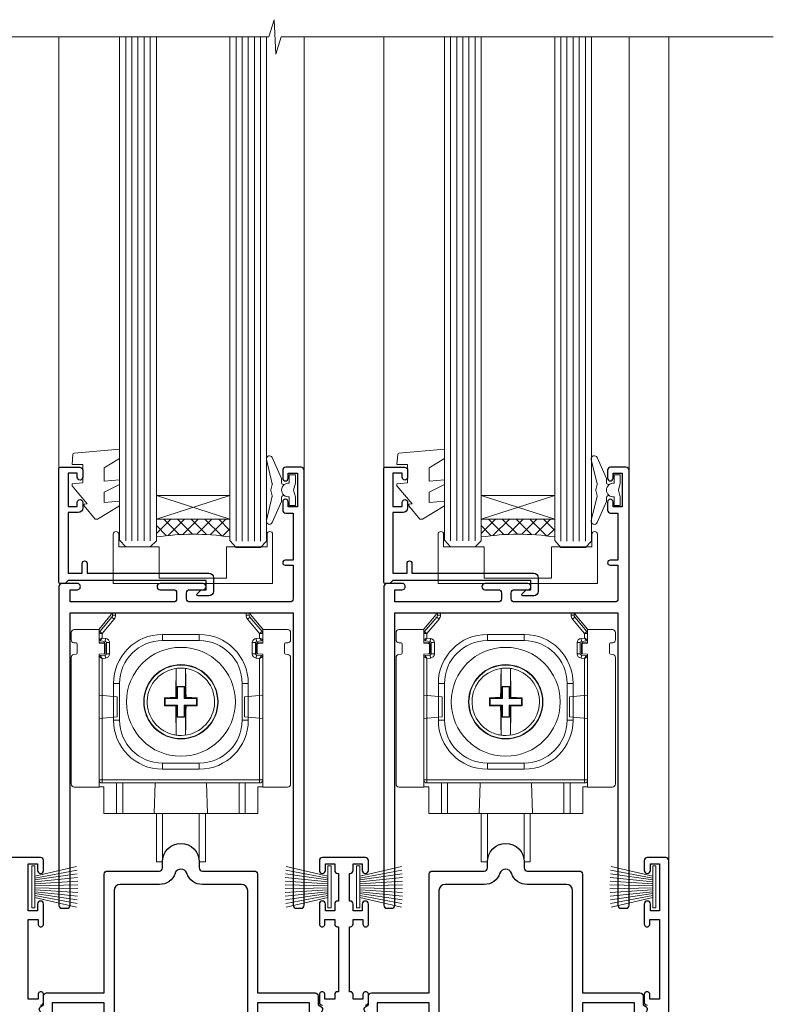
# Model space of a CAD drawing. Units: millimetres. Extents: x 1409 to 308989, y -118 to 2190.
# Drawn here: x 3445 to 3568, y 1253 to 1414 of the extents above; entities that cross this region are included whole.
import ezdxf

# ---------------------------------------------------------------- set-up
doc = ezdxf.new("R2010")
doc.units = ezdxf.units.MM
doc.linetypes.add('Dashed', pattern=[564.4444465637206, 282.2222232818604, -282.2222232818602])
doc.layers.add('Aluminium Systems Ltd Joinery Detail', color=7, linetype='Continuous')
doc.layers.add('DIE', color=7, linetype='Continuous')
doc.layers.add('HARDWARE', color=8, linetype='Continuous', lineweight=5)

# ---------------------------------------------------------------- blocks, each defined once
blk = doc.blocks.new('A734-21693')
at = {"flags": 128}
for points in [[(70.5000001187542, 44.9000182887861, 0.4142135623752261), (71.00000011875602, 45.40001828878792), (71.00000011874806, 46.64866243436643, 1.001507643108839), (70.10000216135211, 46.65001828878974), (70.10000216136143, 45.9000182887861), (68.50000011875056, 45.9000182887861), (68.50000011875056, 58.90002788546497), (70.10000216135597, 58.90002788546497), (70.10000216135165, 58.15002788546406, 1.001507643109849), (71.00000011874852, 58.151383739881), (71.00000011874874, 61.40002488546395, 0.9999999999999999), (70.00000011874874, 61.40002488546395), (70.00000011874874, 60.30002788546278), (68.50000011874874, 60.30002788546278), (68.50000011874874, 68.00001288546207), (70.00000011874874, 68.00001288546207), (70.00000011874897, 66.90001588546363, 0.9999999999990904), (71.00000011874852, 66.90001588546454), (71.00000011874874, 68.50001088545412, 0.414213562373095), (70.50000011874874, 69.00001088545412), (37.00000011883242, 69.00001088545412, 0.414213562373095)], [(173.0000001187451, 41.00001136499466), (173.0000001187469, 68.50001088546503, 0.414213562373095), (172.5000001187469, 69.00001088546503), (169.5000011187491, 69.00001088546503, 0.414213562373095), (169.0000011187491, 68.50001088546503), (169.0000011187491, 66.9000148854642, 0.9999999999999999), (169.9999991187484, 66.9000148854642), (169.9999991187484, 68.00001288546207), (171.5000001187469, 68.00001288546207), (171.5000001187451, 60.30002788546278), (169.9999991187484, 60.30002788546278), (169.9999991187484, 61.40002488546395, 0.9999999999999999), (168.9999991187484, 61.40002488546395), (168.9999991187502, 58.151383739881, 1.00150764311086), (169.899997076151, 58.15002788546497), (169.8999970761412, 58.90002788546497), (171.5000001187451, 58.90002788546497), (171.5000001187451, 45.9000182887861), (169.8999970761412, 45.9000182887861), (169.8999970761503, 46.65001828878974, 1.001507643108853), (168.9999991187582, 46.64866243436643), (168.9999991187466, 45.4000182887861, 0.414213562373095), (169.4999991187466, 44.9000182887861)], [(123.5000011187473, 44.90001828883885, 0.414213562373095), (124.0000011187473, 45.40001828883885), (124.0000011187489, 46.64866243441736, 1.001507643107828), (123.1000031613556, 46.65001828883976), (123.1000031613545, 45.90001828883885), (121.5000061187562, 45.90001828883612), (121.5000061187569, 46.65001828883612, 0.4146548769781905), (121.0493281907795, 47.10001777818394), (120.8999996187479, 47.10001777818394), (120.8999996187479, 57.70002839616808), (121.0493281907823, 57.70002839616808, 0.4146548769781904), (121.5000061187569, 58.1500278855159), (121.5000061187562, 58.9000278855159), (123.1000031613545, 58.9000278855159), (123.1000031613538, 58.1500278855159, 1.001507643109863), (124.000001118747, 58.15138373993284), (124.0000011187473, 61.40002488551488, 0.9999999999999999), (123.0000011187473, 61.40002488551488), (123.0000011187473, 60.30002788551553), (121.5000041187483, 60.30002788551553), (121.5000041187483, 61.40002488551488, 0.414213562373095), (121.0000041187483, 61.90002488551488), (120.8999996187461, 61.90002488551488), (120.8999996187461, 66.40001588551365), (121.0000051187486, 66.40001588551365, 0.414213562373095), (121.500004118749, 66.90001488551547), (121.5000041187483, 68.00001288551482), (123.0000011187473, 68.00001288551482), (123.0000011187454, 66.90001488551513, 0.9999999999999999), (123.9999991187484, 66.90001488551513), (123.9999991187484, 68.50001088551505, 0.414213562373095), (123.4999991187484, 69.00001088551505), (116.5000001187487, 69.00001088551596, 0.414213562373095), (116.0000001187487, 68.50001088551596), (116.0000001187487, 66.90001488551513, 0.9999999999999999), (116.9999981187481, 66.90001488551513), (116.9999981187481, 68.00001288551482), (118.4999951187489, 68.00001288551482), (118.4999951187471, 66.90001488551513, 0.414213562373095), (118.9999941187485, 66.40001588551365), (119.0999996187511, 66.40001588551365), (119.0999996187512, 61.90002488551488), (118.9999951187489, 61.90002488551488, 0.414213562373095), (118.4999951187493, 61.40002488551511), (118.4999951187489, 60.30002788551553), (116.9999981187481, 60.30002788551553), (116.9999981187481, 61.40002488551488, 0.9999999999999999), (115.9999981187481, 61.40002488551488), (115.9999981187478, 58.15138373993193, 1.00150764311086), (116.899996076142, 58.1500278855159), (116.8999960761427, 58.9000278855159), (118.4999931187409, 58.9000278855159), (118.4999931187402, 58.1500278855159, 0.4146548769781904), (118.9506710467176, 57.70002839616808), (119.0999996187493, 57.70002839616808), (119.0999996187493, 47.10001777818394), (118.9506710467148, 47.10001777818394, 0.4146548769781905), (118.4999931187402, 46.65001828883612), (118.4999931187391, 45.90001828883885), (116.8999960761427, 45.90001828883885), (116.8999960761424, 46.65001828883885, 1.001507643108853), (115.9999981187474, 46.64866243441736), (115.9999981187481, 45.40001828883885, 0.414213562373095), (116.4999981187481, 44.90001828883885)]]:
    blk.add_lwpolyline(points, format="xyb", dxfattribs=at)
blk = doc.blocks.new('PB69750-4B')
for p, q in [((-1.750000000000014, 0.5), (-3.322276449314941, 7.321139697068929)), ((-1.431818181818187, 0.5), (-2.721879321754528, 7.380097546926656)), ((-1.113636363636374, 0.5), (-2.119293789530161, 7.427384292916386)), ((-0.7954545454545467, 0.5), (-1.515002302965286, 7.462919719820221)), ((-0.4772727272727337, 0.5), (-0.9094902062915224, 7.486643546856435)), ((-0.1590909090909065, 0.5), (-0.3032449143314011, 7.498515529937265)), ((0.1590909090909207, 0.5), (0.3032449143314011, 7.498515529937265)), ((0.4772727272727337, 0.5), (0.9094902062915367, 7.486643546856435)), ((0.795454545454561, 0.5), (1.515002302965286, 7.462919719820221)), ((1.113636363636374, 0.5), (2.119293789530161, 7.427384292916386)), ((1.431818181818201, 0.5), (2.721879321754528, 7.380097546926656)), ((1.750000000000014, 0.5), (3.322276449314955, 7.321139697068929))]:
    blk.add_line(p, q)
blk.add_lwpolyline([(-3.450000000000003, 0), (3.450000000000003, 0), (3.450000000000003, 0.5), (-3.450000000000003, 0.5)], close=True)
blk = doc.blocks.new('SH270B')
blk.add_blockref('PB69750-4B', (0, 0))
blk = doc.blocks.new('C438-20694')
blk.add_lwpolyline([(25.21254076055509, 0.7499998121184035, -0.414213562373095), (24.46254076055509, -1.87881596502848e-07), (22.71253547302938, -1.87881596502848e-07, -0.6681786379192989), (22.57111411679187, 0.3414211683557369), (23.22969276055453, 0.9999998121184035), (24.01255076055502, 0.9999998121184035), (24.01255076055502, 2.499999812118403), (1.500000593779706, 2.499999812118403), (1.000000593779706, 1.999999812118403), (0.2000005937796949, 1.999999812118403, -0.414213562373095), (5.937797062927075e-07, 2.199999812118392), (5.937797062927075e-07, 20.79999981211841, -0.414213562373095), (0.2000005937796949, 20.9999998121184), (3.399990593779595, 20.9999998121184, -0.414213562373095), (3.899990593779595, 20.4999998121184), (3.899990593779595, 19.35001781211849, -0.9999999999999999), (2.999960593779807, 19.35001781211849), (2.999960593779807, 19.9999998121184), (1.500000593779706, 19.9999998121184), (1.500000593779706, 14.59999981211831), (2.999960593779807, 14.59999981211831), (2.999960593779807, 15.24997681211835, -0.9999999999999999), (3.899990593779595, 15.24997681211835), (3.899990593779595, 14.34999981211831, -0.414213562373095), (3.149990593779595, 13.59999981211831), (1.500000593779706, 13.59999981211831), (1.500000593779706, 3.699999812118222), (3.800010593780545, 3.699999812118222), (3.800010593780545, 5.299999812118131, -0.9999999999999999), (4.600010593779817, 5.299999812118131), (4.600010593779817, 3.699999812118222), (24.46254076055509, 3.699999812118222, -0.414213562373095), (25.21254076055509, 2.949999812118222)], format="xyb", close=True)
blk = doc.blocks.new('DY221-Comp')
blk.add_lwpolyline([(-1.819871826604867, -0.8847475032962393), (-2.101763809019758, -0.960280232338846, 0.3394542588633712), (-2.25, -1.153465397595937), (-2.25, -1.799999999999272, -0.1052493344124674), (-2.267337635714284, -1.881452198702391), (-3.793344089284801, -5.303630496753613, -0.9133919180647162), (-4.735844364970035, -4.981867646145474), (-3.771331644651582, -1.015104479072761, 0.1257362244887155), (-3.772484225381049, -0.9160877285103197), (-4.004079121606992, -0.05176380945886194, -0.1316524975874038), (-4.004079121606992, 0.05176380858210905), (-3.772484225381049, 0.9160877285103197, 0.1257362244887155), (-3.771331644651582, 1.015104479072761), (-4.735844364970035, 4.981867646145474, -0.913391918064716), (-3.793344089284801, 5.303630496753613), (-2.267337635714284, 1.881452198702391, -0.1052493344124674), (-2.25, 1.799999999999272), (-2.25, 1.153465397595937, 0.3394542588633712), (-2.101763809019758, 0.960280232338846), (-1.819871826604867, 0.8847475032962393)], format="xyb")
blk.add_lwpolyline([(0, 1.125), (-0.3014428414844588, 0), (0, -1.125), (0, -2.5), (-1, -2.5), (-1, -1.11803398875054, -0.447213595499958), (-2.25, 0, -0.4472135954999584), (-1, 1.11803398875054), (-1, 2.5), (0, 2.5)], format="xyb", close=True)
blk = doc.blocks.new('DY460')
blk.add_lwpolyline([(7.750000015774276, 6.437534013481127), (5.250000015774276, 6.218812354666625), (5.250000015774276, 8.350337960758225), (7.750000015774276, 9.912511340533456), (7.750000015774276, 11.41251134053346), (0.327803945647247, 10.76315332593003, 0.3639702342661999), (0.1459961545788246, 10.58134553486161), (1.577427610754967e-08, 8.912602032325594), (1.750000015774276, 8.912602032325594), (1.750000015774276, 5.912602032325594), (1.577427610754967e-08, 5.759496871155534), (1.577427610754967e-08, 5.459496871155352), (2.488722102060819, 2.493553383855215), (1.950000015774094, 2.446421308513891), (1.950000015774094, 2.146421308513709), (3.751061340693013, 4.059074854012579e-09), (4.154563358523774, 4.059074854012579e-09), (7.750000015774276, 2.153855556964118), (7.750000015774276, 2.953855556964299), (5.250000015774276, 2.735133898148888), (5.250000015774276, 4.418202542065046), (7.750000015774276, 5.637534013480945)], format="xyb", close=True)
blk = doc.blocks.new('MG001B')
blk.add_lwpolyline([(-12.0999999999998, 2.049999999999955), (-12.0999999999998, 0), (-5.499999999999886, 0), (-5.499999999999886, -5.100000000000023), (5.500000000000114, -5.100000000000023), (5.499999999999886, 0), (12.09999999999991, 0), (12.10000000000002, 2.049999999999955, -1.000000000000016), (13, 2.049999999999955), (13.00000000000011, -6), (-12.99999999999989, -6), (-12.99999999999977, 2.049999999999955, -1.000000000000016)], format="xyb", close=True)
blk = doc.blocks.new('A840-22460')
at = {"transparency": 33554687, "flags": 128}
blk.add_lwpolyline([(11.09986943133993, 36.00000103604089), (19.59999942763864, 36.00000103604089, 0.414213562373095), (20.09999942763864, 36.50000103604089), (20.09999942763864, 37.50000103604089, -0.9999999999999999), (26.09999942763864, 37.50000103604089), (26.09999942763864, 36.50000103604089, 0.414213562373095), (26.59999942763864, 36.00000103604089), (35.10012942393735, 36.00000103604089, -0.414213562373095), (35.60012942393735, 35.50000103604089), (35.60012942393735, 16.10000689272329), (45.00009242393674, 16.10000689272286, -0.4142135623728286), (45.50009242393674, 15.60000689272329), (45.50009242393583, 14.13807316607017), (45.94999885527568, 13.87831956682547, -0.4142135623727311), (46.13301155716783, 13.19530686493363), (44.6599000450708, 10.64380288076756, -0.7673269879789792), (44.10009242393528, 10.79380288076754), (44.10009242393528, 14.50000689272838), (35.60012942393735, 14.50000689272838), (35.60012942393735, 0.8000000000001819, -0.9999999999999999), (34.00012942393789, 0.8000000000001819), (34.00012942393789, 32.80000103604198, 0.414213562373095), (33.00012942393789, 33.80000103604198), (26.59999942763864, 33.80000103604088, -0.3204650534085592), (24.04594537358462, 35.62432536036528, 0.714285714285807), (22.1540534816928, 35.62432536036552, -0.3204650534085594), (19.59999942763955, 33.80000103604198), (13.19986943133938, 33.80000103604016, 0.414213562373095), (12.19986943133938, 32.80000103604016), (12.19986943133938, 0.8000000000001819, -0.9999999999999999), (10.59986943133902, 0.8000000000001819), (10.59986943133856, 14.50000689272838), (2.099906431340173, 14.50000689272838), (2.099906431340173, 10.79380288076754, -0.7673269879789792), (1.540098810204654, 10.64380288076756), (0.06698729810761961, 13.19530686493363, -0.4142135623727311), (0.2499999999997726, 13.87831956682547), (0.6999064313396275, 14.13807316607017), (0.699906431338718, 15.60000689272329, -0.4142135623728286), (1.199906431338718, 16.10000689272286), (10.59986943133993, 16.10000689272329), (10.59986943133993, 35.50000103604089, -0.414213562373095)], format="xyb", close=True, dxfattribs=at)
blk = doc.blocks.new('A843-22463')
at = {"transparency": 33554687}
blk.add_lwpolyline([(36.99999999998562, 71.99999950005457, 0.414213562373095), (36.49999999998562, 71.49999950005457), (36.49999999994924, 70.19999950005894, 0.9999999999999999), (37.39999999995069, 70.19999950005894), (37.39999999995069, 70.99999950005457), (38.89999999995069, 70.99999950005457), (38.89999999995069, 65.49999950005457), (37.39999999995069, 65.49999950005457), (37.39999999995069, 66.29999950005748, 0.9999999999999999), (36.49999999994924, 66.29999950005748), (36.49999999994924, 64.99999950005457, 0.414213562373095), (36.99999999994924, 64.49999950005457), (38.19999999999908, 64.49999950005457), (38.19999999999908, 56.79999950005748), (36.89999999995069, 56.79999950005748, 0.9999999999999999), (36.89999999995069, 55.99999950005457), (38.19999999999908, 55.99999950005457), (38.19999999999908, 50.49999950006185, -0.414213562373095), (37.69999999999908, 49.99999950006185), (21.30000019874223, 49.99999950006276, -0.4142135623733615), (20.80000019874132, 50.49999950006276), (20.80000019874223, 51.49999950006276, -0.4142135623725622), (21.30000019874223, 51.99999950006094), (23.49999980124647, 51.99999950006276, 0.9999999999999999), (23.49999980124647, 52.99999950006276), (16.50000019873204, 52.99999950006639, 0.9999999999999999), (16.50000019873204, 51.99999950008095), (18.7000001987364, 51.99999950008095, -0.414213562373095), (19.2000001987364, 51.49999950008095), (19.2000001987364, 50.49999950006276, -0.414213562373095), (18.7000001987364, 49.99999950006276), (1.799999999963064, 49.9999776892875), (1.799999999963064, 51.99999951685749), (2.999999999992895, 51.99999951883291, 1.000118334476763), (2.999881672516666, 52.99999950483192), (0.4999999991961781, 52.99999950005457, 0.414213561906522), (-7.104539179181302e-12, 52.49999950005434), (1.714184350021242e-13, 0.4999999999999438, 0.4142135623731616), (0.5000000000001714, 1.711963903971991e-13), (1.300000000001263, 1.711963903971991e-13, 0.4142135623733614), (1.800000000001263, 0.5000000000006259), (1.799999999963064, 48.19999950006257), (38.19999999996634, 48.19999950006167), (38.19999999998544, 0.5000000000483744, 0.414213562373095), (38.69999999998453, 4.83744155843624e-11), (39.4999999999838, 4.83744155843624e-11, 0.414213562373095), (39.9999999999838, 0.5000000000483744), (39.99999999998562, 71.49999950005548, 0.4142135623736278), (39.49999999998562, 71.99999950005503)], format="xyb", close=True, dxfattribs=at)
blk = doc.blocks.new('DR015 Mid')
at = {"extrusion": (6.123233995736766e-17, 1, -1.83697019872103e-16)}
for p, q in [((-13.35000000000036, 35.46583593685682), (-11.35000000000036, 37.84934312204496)), ((-13.23302222155962, 35.10524462456669), (-11.26697777844083, 37.44828515285371)), ((-10.88395555688157, 37.12689134801076), (-12.85000000000036, 34.78385081972374)), ((-11.35000000000036, 37.84934312204496), (-11.35000000000036, 38.11583593685646)), ((-10.88395555688157, 37.12689134801076), (-11.26697777844083, 37.44828515285371)), ((-11.15000000000055, 37.76967895769667), (-11.15000000000055, 38.11583593685646)), ((-10.65000000000055, 37.76967895769667), (-11.15000000000055, 37.76967895769667)), ((-10.65000000000055, 38.11583593685646), (-10.65000000000055, 37.76967895769667)), ((10.64999999999964, 37.76967895769667), (10.64999999999964, 38.11583593685646)), ((10.64999999999964, 37.76967895769667), (11.14999999999964, 37.76967895769667)), ((10.88395555688066, 37.12689134801076), (11.26697777844038, 37.44828515285371)), ((12.84999999999945, 34.78385081972374), (10.88395555688066, 37.12689134801076)), ((11.14999999999964, 38.11583593685646), (11.14999999999964, 37.76967895769667)), ((11.26697777844038, 37.44828515285371), (13.23302222155917, 35.10524462456669)), ((11.34999999999945, 38.11583593685646), (11.34999999999945, 37.84934312204496)), ((11.34999999999945, 37.84934312204496), (13.34999999999945, 35.46583593685682)), ((-13.35000000000036, 34.78385081972374), (-13.35000000000036, 35.46583593685682)), ((13.34999999999945, 34.78385081972374), (13.34999999999945, 35.46583593685682)), ((-13.35000000000036, 33.74910217166143), (-13.35000000000036, 34.78385081972374)), ((-12.85000000000036, 34.78385081972374), (-13.35000000000036, 34.78385081972374)), ((-13.35000000000036, 33.36583593685646), (-13.35000000000036, 33.74910217166143)), ((-12.85000000000036, 34.78385081972374), (-13.23302222155962, 35.10524462456669)), ((-12.85000000000036, 34.78385081972374), (-12.85000000000036, 34.02400152386508)), ((-12.85000000000036, 34.02400152386508), (-12.28899098007696, 33.97491959448598)), ((-12.33256885145101, 33.47682224544042), (-12.28899098007696, 33.97491959448598)), ((-3.000000000000455, 34.61583593685646), (2.999999999999545, 34.61583593685646)), ((-3.000000000000455, 34.61583593685646), (-3.000000000000455, 33.61583593685646)), ((2.999999999999545, 34.61583593685646), (2.999999999999545, 33.61583593685646)), ((12.28899098007605, 33.97491959448598), (12.84999999999945, 34.02400152386508)), ((12.33256885145011, 33.47682224544042), (12.28899098007605, 33.97491959448598)), ((12.84999999999945, 34.78385081972374), (13.23302222155917, 35.10524462456669)), ((12.84999999999945, 34.02400152386508), (12.84999999999945, 34.78385081972374)), ((12.84999999999945, 34.78385081972374), (13.34999999999945, 34.78385081972374)), ((13.34999999999945, 34.78385081972374), (13.34999999999945, 33.74910217166143)), ((13.34999999999945, 33.36583593685646), (13.34999999999945, 33.74910217166143)), ((-12.53256885145083, 33.29431997814572), (-13.35000000000036, 33.36583593685646)), ((-12.33256885145101, 33.47682224544042), (-13.16743114854989, 33.54986323204139)), ((-12.35000000000036, 31.63659083518723), (-12.35000000000036, 33.0950810385275)), ((-12.15000000000055, 31.45408856789254), (-12.15000000000055, 33.27758330582219)), ((-12.15000000000055, 33.27758330582219), (-11.65000000000055, 33.27758330582219)), ((-11.65000000000055, 33.27758330582219), (-11.65000000000055, 31.45408856789254)), ((2.999999999999545, 33.61583593685646), (-3.000000000000455, 33.61583593685646)), ((11.64999999999964, 31.45408856789254), (11.64999999999964, 33.27758330582219)), ((12.14999999999964, 33.27758330582219), (11.64999999999964, 33.27758330582219)), ((12.14999999999964, 33.27758330582219), (12.14999999999964, 31.45408856789254)), ((13.16743114854899, 33.54986323204139), (12.33256885145011, 33.47682224544042)), ((12.34999999999945, 33.0950810385275), (12.34999999999945, 31.63659083518723)), ((13.34999999999945, 33.36583593685646), (12.53256885144992, 33.29431997814572)), ((-13.35000000000036, 31.36583593685828), (-12.53256885145083, 31.43735189556901)), ((-13.35000000000036, 30.9825697020533), (-13.35000000000036, 31.36583593685828)), ((-13.35000000000036, 10.86583593685646), (-13.35000000000036, 30.9825697020533)), ((-13.16743114854989, 31.18180864167152), (-12.33256885145101, 31.2548496282725)), ((-12.28899098007696, 30.75675227922693), (-12.85000000000036, 30.70767034984783)), ((-12.85000000000036, 30.70767034984783), (-12.85000000000036, 10.86583593685646)), ((-12.33256885145101, 31.2548496282725), (-12.28899098007696, 30.75675227922693)), ((-12.15000000000055, 31.45408856789254), (-11.65000000000055, 31.45408856789254)), ((12.14999999999964, 31.45408856789254), (11.64999999999964, 31.45408856789254)), ((12.33256885145011, 31.2548496282725), (12.28899098007605, 30.75675227922693)), ((12.84999999999945, 30.70767034984783), (12.28899098007605, 30.75675227922693)), ((12.33256885145011, 31.2548496282725), (13.16743114854899, 31.18180864167152)), ((12.53256885144992, 31.43735189556719), (13.34999999999945, 31.36583593685646)), ((12.84999999999945, 10.86583593685646), (12.84999999999945, 30.70767034984783)), ((13.34999999999945, 30.9825697020533), (13.34999999999945, 31.36583593685646)), ((13.34999999999945, 30.9825697020533), (13.34999999999945, 10.86583593685646)), ((-11.00000000000045, 20.61583593685646), (-11.00000000000045, 26.61583593685646)), ((-10.00000000000045, 26.61583593685646), (-11.00000000000045, 26.61583593685646)), ((-10.00000000000045, 26.61583593685646), (-10.00000000000045, 20.61583593685646)), ((9.999999999999545, 20.61583593685646), (9.999999999999545, 26.61583593685646)), ((10.99999999999955, 26.61583593685646), (9.999999999999545, 26.61583593685646)), ((10.99999999999955, 26.61583593685646), (10.99999999999955, 20.61583593685646)), ((-6.000000000000455, 23.61583593685646), (-6.066987298107961, 23.61583593685646)), ((5.999999999999545, 23.61583593685646), (6.066987298107506, 23.61583593685646)), ((-10.00000000000045, 20.61583593685646), (-11.00000000000045, 20.61583593685646)), ((10.99999999999955, 20.61583593685646), (9.999999999999545, 20.61583593685646)), ((-3.000000000000455, 13.61583593685646), (2.999999999999545, 13.61583593685646)), ((-3.000000000000455, 13.61583593685646), (-3.000000000000455, 12.61583593685646)), ((2.999999999999545, 13.61583593685646), (2.999999999999545, 12.61583593685646)), ((2.999999999999545, 12.61583593685646), (-3.000000000000455, 12.61583593685646)), ((-12.85000000000036, 10.86583593685646), (-13.35000000000036, 10.86583593685646)), ((-13.35000000000036, 10.86583593685646), (-13.35000000000036, 9.765835936857911)), ((-13.35000000000036, 9.765835936857911), (-12.55000000000018, 9.765835936857911)), ((-12.85000000000036, 10.86583593685646), (12.84999999999945, 10.86583593685646)), ((-12.85000000000036, 10.36583593685646), (-12.85000000000036, 10.86583593685646)), ((12.84999999999945, 10.36583593685646), (-12.85000000000036, 10.36583593685646)), ((-12.55000000000018, 9.765835936857911), (-12.55000000000018, 5.365835936856456)), ((-10.50000000000045, 5.365835936856456), (-10.50000000000045, 10.36583593685646)), ((-9.500000000000455, 10.36583593685646), (-9.500000000000455, 5.365835936856456)), ((-4.175396152541452, 10.36583593685646), (-4.350000000000364, 5.365835936856456)), ((4.349999999999454, 5.365835936856456), (4.175396152540998, 10.36583593685646)), ((9.499999999999545, 5.365835936856456), (9.499999999999545, 10.36583593685646)), ((10.49999999999955, 10.36583593685646), (10.49999999999955, 5.365835936856456)), ((12.54999999999973, 5.365835936856456), (12.54999999999973, 9.765835936857911)), ((12.54999999999973, 9.765835936857911), (13.34999999999945, 9.765835936857911)), ((12.84999999999945, 10.86583593685646), (13.34999999999945, 10.86583593685646)), ((12.84999999999945, 10.86583593685646), (12.84999999999945, 10.36583593685646)), ((13.34999999999945, 10.86583593685646), (13.34999999999945, 9.765835936856092)), ((-12.55000000000018, 5.365835936858275), (-10.50000000000045, 5.365835936858275)), ((-10.50000000000045, 5.365835936856456), (-9.500000000000455, 5.365835936856456)), ((-9.500000000000455, 5.365835936856456), (-4.350000000000364, 5.365835936856456)), ((-4.350000000000364, 5.365835936856456), (4.349999999999454, 5.365835936856456)), ((-3.999961492770126, -2.499999751686119), (-4.000000000000455, 5.365835936856456)), ((-2.999961492770126, -2.499999751686119), (-3.000000000000455, 5.365835936856456)), ((3.000038507229874, -2.499999751686119), (2.999999999999545, 5.365835936856456)), ((4.000038507229874, -2.499999751686119), (3.999999999999545, 5.365835936856456)), ((4.349999999999454, 5.365835936856456), (9.499999999999545, 5.365835936856456)), ((9.499999999999545, 5.365835936856456), (10.49999999999955, 5.365835936856456)), ((10.49999999999955, 5.365835936856456), (12.54999999999973, 5.365835936856456)), ((-3.999961492770126, -2.499999751686119), (-2.999961492770126, -2.499999751686119)), ((3.000038507229874, -2.499999751686119), (4.000038507229874, -2.499999751686119))]:
    blk.add_line(p, q, dxfattribs=at)
blk.add_line((-11.35000000000036, 38.11583593685646), (11.34999999999945, 38.11583593685646))
at = {"extrusion": (-0.2121841102833163, 0.9772297085861018, -1.83697019872103e-16)}
for p, q in [((-0.7500000000004547, 24.21583593685682), (-0.7500000000004547, 29.06445961600002)), ((0.7499999999995453, 29.06445961627833), (0.7499999999995453, 24.21583593685682)), ((-0.6000000000003638, 26.11583593685646), (-0.6000000000003638, 24.21583593685682)), ((0.5999999999994543, 26.11583593685646), (-0.6000000000003638, 26.11583593685646)), ((-0.5475922207174335, 26.06342815757489), (-0.6000000000003638, 26.11583593685646)), ((-0.5475922207174335, 26.06342815757489), (-0.5475922207174335, 24.16342815757343)), ((0.547592220716524, 26.06342815757489), (-0.5475922207174335, 26.06342815757489)), ((0.547592220716524, 26.06342815757489), (0.5999999999994543, 26.11583593685646)), ((0.547592220716524, 24.16342815757343), (0.547592220716524, 26.06342815757489)), ((0.5999999999994543, 24.21583593685682), (0.5999999999994543, 26.11583593685646)), ((-2.668012200372232, 24.28384813722914), (-2.600000000000364, 24.21583593685682)), ((-2.600000000000364, 24.21583593685682), (-2.600000000000364, 23.01583593685791)), ((-2.600000000000364, 24.21583593685682), (-0.7500000000004547, 24.21583593685682)), ((-2.547592220717434, 24.16342815757343), (-2.600000000000364, 24.21583593685682)), ((-2.547592220717434, 24.16342815757343), (-2.547592220717434, 23.06824371613948)), ((-0.5475922207174335, 24.16342815757343), (-2.547592220717434, 24.16342815757343)), ((-0.835551090928675, 24.3013870277864), (-0.7500000000004547, 24.21583593685682)), ((-0.6000000000003638, 24.21583593685682), (-0.7500000000004547, 24.21583593685682)), ((-0.5475922207174335, 24.16342815757343), (-0.6000000000003638, 24.21583593685682)), ((0.547592220716524, 24.16342815757343), (0.5999999999994543, 24.21583593685682)), ((2.547592220716524, 24.16342815757343), (0.547592220716524, 24.16342815757343)), ((0.7499999999995453, 24.21583593685682), (0.5999999999994543, 24.21583593685682)), ((0.8355510909282202, 24.3013870277864), (0.7499999999995453, 24.21583593685682)), ((0.7499999999995453, 24.21583593685682), (2.599999999999454, 24.21583593685682)), ((2.547592220716524, 24.16342815757343), (2.599999999999454, 24.21583593685682)), ((2.547592220716524, 23.06824371613948), (2.547592220716524, 24.16342815757343)), ((2.668012200371777, 24.28384813722914), (2.599999999999454, 24.21583593685682)), ((2.599999999999454, 23.01583593685791), (2.599999999999454, 24.21583593685682)), ((-2.668012200372232, 22.94782373648559), (-2.600000000000364, 23.01583593685791)), ((-2.547592220717434, 23.06824371613948), (-2.600000000000364, 23.01583593685791)), ((-0.7500000000004547, 23.01583593685791), (-2.600000000000364, 23.01583593685791)), ((-2.547592220717434, 23.06824371613948), (-0.5475922207174335, 23.06824371613948)), ((-0.835551090928675, 22.93028484592833), (-0.7500000000004547, 23.01583593685791)), ((-0.7500000000004547, 23.01583593685791), (-0.6000000000003638, 23.01583593685791)), ((-0.7500000000004547, 18.16721225769106), (-0.7500000000004547, 23.01583593685791)), ((-0.5475922207174335, 23.06824371613948), (-0.6000000000003638, 23.01583593685791)), ((-0.6000000000003638, 23.01583593685791), (-0.6000000000003638, 21.11583593685646)), ((-0.5475922207174335, 23.06824371613948), (-0.5475922207174335, 21.16824371613984)), ((0.547592220716524, 23.06824371613948), (2.547592220716524, 23.06824371613948)), ((0.547592220716524, 23.06824371613948), (0.5999999999994543, 23.01583593685791)), ((0.547592220716524, 21.16824371613984), (0.547592220716524, 23.06824371613948)), ((0.5999999999994543, 23.01583593685791), (0.7499999999995453, 23.01583593685791)), ((0.5999999999994543, 21.11583593685646), (0.5999999999994543, 23.01583593685791)), ((0.7499999999995453, 23.01583593685791), (0.7499999999995453, 18.16721225771471)), ((0.8355510909282202, 22.93028484592833), (0.7499999999995453, 23.01583593685791)), ((2.599999999999454, 23.01583593685791), (0.7499999999995453, 23.01583593685791)), ((2.547592220716524, 23.06824371613948), (2.599999999999454, 23.01583593685791)), ((2.668012200371777, 22.94782373648559), (2.599999999999454, 23.01583593685791)), ((-0.5475922207174335, 21.16824371613984), (-0.6000000000003638, 21.11583593685646)), ((-0.6000000000003638, 21.11583593685646), (0.5999999999994543, 21.11583593685646)), ((-0.5475922207174335, 21.16824371613984), (0.547592220716524, 21.16824371613984)), ((0.547592220716524, 21.16824371613984), (0.5999999999994543, 21.11583593685646))]:
    blk.add_line(p, q, dxfattribs=at)
at = {"extrusion": (1.83697019872103e-16, -1.83697019872103e-16, -1)}
for centre, radius, start, end in [((11.65000000000055, 37.76967895769667), 0.4999999999999591, 180, 219.9999999999559), ((-11.64999999999964, 37.76967895769667), 0.5000000000000111, 320.0000000000441, 0), ((13.15000000000055, 33.74910217166143), 0.2000000000000003, 275.0000000000028, 0), ((12.35000000000036, 33.27758330582219), 0.6999999999999957, 95.00000000000286, 180), ((3.000000000000455, 26.61583593685646), 8.000000000000002, 0, 90), ((-2.999999999999545, 26.61583593685646), 8, 90, 180), ((-12.34999999999945, 33.27758330582219), 0.6999999999999975, 0, 84.99999999999714), ((-13.14999999999964, 33.74910217166143), 0.2000000000000028, 180, 264.9999999999972), ((12.55000000000018, 33.0950810385275), 0.2000000000000031, 95.00000000002883, 180), ((4.547473508864641e-13, 23.61583593685646), 8.886751345948081, 0, 180), ((-12.54999999999973, 33.0950810385275), 0.2000000000000082, 1.042204158021965e-10, 84.99999999999714), ((13.15000000000055, 30.9825697020533), 0.2000000000000028, 0, 84.99999999999714), ((12.55000000000018, 31.63659083518723), 0.2000000000000011, 179.9999999997916, 264.9999999999712), ((12.35000000000036, 31.45408856789254), 0.6999999999999975, 180, 264.9999999999972), ((-12.34999999999945, 31.45408856789254), 0.6999999999999957, 275.0000000000028, 0), ((-12.54999999999973, 31.63659083518723), 0.2000000000000081, 275.0000000000288, 2.08440831604393e-10), ((-13.14999999999964, 30.9825697020533), 0.2000000000000003, 95.00000000000286, 180), ((4.547473508864641e-13, 23.61583593685646), 6.06698729810778, 0, 180), ((4.547473508864641e-13, 23.61583593685646), 5.499999918563512, 110.0878572358402, 274.4128976876163), ((4.547473508864641e-13, 23.61583593685646), 8.886751345948081, 180, 0), ((4.547473508864641e-13, 23.61583593685646), 6.066987298107779, 180, 0), ((3.000000000000455, 20.61583593685646), 8, 270, 0), ((-2.999999999999545, 20.61583593685646), 8.000000000000002, 180, 270), ((12.85000000000036, 10.86583593685646), 0.4999999999999982, 270, 0), ((-12.84999999999945, 10.86583593685646), 0.4999999999999982, 180, 270), ((-3.850722987408517e-05, -2.499999751686119), 3.000000000000003, 0, 180)]:
    blk.add_arc(centre, radius, start, end, dxfattribs=at)
for centre, radius, start, end in [((-11.65000000000055, 37.76967895769667), 1.00000000000001, 320.0000000000441, 0), ((11.64999999999964, 37.76967895769667), 1.000000000000018, 180, 219.9999999999559), ((-12.85000000000036, 34.78385081972374), 0.5000000000000087, 140.0000000000441, 180), ((12.84999999999945, 34.78385081972374), 0.5000000000000071, 0, 39.9999999999559), ((-12.35000000000036, 33.27758330582219), 0.2000000000000046, 0, 84.99999999999714), ((-3.000000000000455, 26.61583593685646), 7, 90, 180), ((2.999999999999545, 26.61583593685646), 7.000000000000004, 0, 90), ((12.34999999999945, 33.27758330582219), 0.200000000000006, 95.00000000000286, 180), ((-12.35000000000036, 31.45408856789254), 0.200000000000006, 275.0000000000028, 0), ((12.34999999999945, 31.45408856789254), 0.2000000000000046, 180, 264.9999999999972), ((-4.547473508864641e-13, 23.61583593685646), 6, 0, 180), ((-4.547473508864641e-13, 23.61583593685646), 5.500000000000001, 85.58710231238372, 167.7496225248243), ((-4.547473508864641e-13, 23.61583593685828), 5.499999999999109, 77.74962252759397, 85.58710231238372), ((-4.547473508864641e-13, 23.61583593685646), 5.499999999999752, 69.91214276415984, 77.74962252759397), ((-4.547473508864641e-13, 23.61583593685646), 5.499999999999998, 167.7496225248243, 249.9121427641598), ((-4.547473508864641e-13, 23.61583593685646), 6, 180, 0), ((-3.000000000000455, 20.61583593685646), 7, 180, 270), ((2.999999999999545, 20.61583593685646), 7.000000000000004, 270, 0), ((-4.547473508864641e-13, 23.61583593685646), 5.499999999999782, 249.9121427641598, 257.7496225275939), ((-4.547473508864641e-13, 23.61583593685646), 5.499999999999464, 257.7496225275939, 265.5871023123837)]:
    blk.add_arc(centre, radius, start, end)
for points in [[(-12.85000000000036, 34.02400152386508), (-13.1428932188137, 33.86296921163193), (-13.34999999999991, 33.74910217166143), (-13.35000000000036, 33.74910217166143)], [(-12.85000000000036, 34.02400152386508), (-13.03594686170118, 33.746257742956), (-13.16743114855035, 33.54986323204139), (-13.16743114854989, 33.54986323204139)], [(13.34999999999945, 33.74910217166143), (13.34999999999991, 33.74910217166143), (13.14289321881324, 33.86296921163193), (12.84999999999945, 34.02400152386508)], [(12.84999999999945, 34.02400152386508), (13.03594686170027, 33.746257742956), (13.16743114854899, 33.54986323204139), (13.16743114854899, 33.54986323204139)], [(-13.35000000000036, 30.9825697020533), (-13.34999999999991, 30.9825697020533), (-13.1428932188137, 30.8687026620828), (-12.85000000000036, 30.70767034984783)], [(-12.85000000000036, 30.70767034984783), (-13.03594686170118, 30.98541413075873), (-13.16743114855035, 31.18180864167152), (-13.16743114854989, 31.18180864167152)], [(12.84999999999945, 30.70767034984783), (13.03594686170027, 30.98541413075873), (13.16743114854899, 31.18180864167152), (13.16743114854899, 31.18180864167152)], [(12.84999999999945, 30.70767034984783), (13.14289321881324, 30.8687026620828), (13.34999999999991, 30.9825697020533), (13.34999999999945, 30.9825697020533)]]:
    blk.add_rational_spline(points, [1, 0.8047378541243649, 0.8047378541243649, 1], degree=3)
for points, knots in [([(-12.53256885145083, 33.29431997814572), (-12.47723847382485, 33.28947919735583), (-12.42870570966488, 33.2613515175708), (-12.39732271747198, 33.22426945806001), (-12.39731078731302, 33.22425535753064), (-12.39729885938368, 33.22424125575344)], [0, 0, 0, 0, 0.0001642379258065148, 0.0001642379258065148, 0.0001643003958234622, 0.0001643003958234622, 0.0001643003958234622, 0.0001643003958234622]), ([(12.39702525100438, 33.22391708293981), (12.39704281615423, 33.22393793865558), (12.39706038614622, 33.22395879168107), (12.42821625640863, 33.26092132718622), (12.47695315589908, 33.28945423527148), (12.53256885144992, 33.29431997814572)], [0.0001639746274956524, 0.0001639746274956524, 0.0001639746274956524, 0.0001639746274956524, 0.0001640672290395297, 0.0001640672290395297, 0.0003281344580790595, 0.0003281344580790595, 0.0003281344580790595, 0.0003281344580790595]), ([(-12.35000000000036, 31.63659083518723), (-12.35000000000036, 31.58758922222478), (-12.36828285291404, 31.53942210594323), (-12.43478777371138, 31.46574287236217), (-12.48206158548555, 31.44177070876685), (-12.53256885145083, 31.43735189556901)], [0, 0, 0, 0, 0.0001498765148820156, 0.0001498765148820156, 0.0002997530297640312, 0.0002997530297640312, 0.0002997530297640312, 0.0002997530297640312]), ([(12.53256885145038, 31.43735189556719), (12.48210063619354, 31.44176729227183), (12.43471401491342, 31.46586419204687), (12.36850052606133, 31.53914143295515), (12.34999999999991, 31.58762219847995), (12.34999999999991, 31.63659083518723)], [0, 0, 0, 0, 0.0001498290793214157, 0.0001498290793214157, 0.0002996581586428315, 0.0002996581586428315, 0.0002996581586428315, 0.0002996581586428315]), ([(-0.7500000020613697, 29.06445961600002), (-0.7749331005447857, 28.35451622960318), (-0.7945278007623529, 27.59873424260877), (-0.8161527749662127, 26.39836864286553), (-0.8220674916497046, 25.98462723454759), (-0.8309661366829459, 25.14973875048236), (-0.8339825375396686, 24.7278222902969), (-0.835551090928675, 24.3013870277864)], [1.287160753821183e-14, 1.287160753821183e-14, 1.287160753821183e-14, 1.287160753821183e-14, 0.002528517741478945, 0.002528517741478945, 0.003792776612211981, 0.003792776612211981, 0.005057035482945018, 0.005057035482945018, 0.005057035482945018, 0.005057035482945018]), ([(0.8355510909282202, 24.3013870277864), (0.833983512157829, 24.72755732522273), (0.8309708149599828, 25.14896211922496), (0.8220951114667514, 25.98237236836212), (0.8161864665648864, 26.39630914089867), (0.7945329267022316, 27.5988274381034), (0.774917608382566, 28.35495735238692), (0.7500000000350155, 29.06445961627833)], [0, 0, 0, 0, 0.001275167232589563, 0.001275167232589563, 0.002550334465179126, 0.002550334465179126, 0.005100668930358251, 0.005100668930358251, 0.005100668930358251, 0.005100668930358251]), ([(-0.835551090928675, 22.93028484592833), (-0.8339835121587384, 22.50411454851201), (-0.8309708149608923, 22.08270975452979), (-0.8220951114685704, 21.24929950543083), (-0.8161864665667053, 20.83536273291247), (-0.7945329267063244, 19.63284443575503), (-0.7749176083875682, 18.87671452147879), (-0.7500000000004547, 18.16721225769106)], [0, 0, 0, 0, 0.001275167232529872, 0.001275167232529872, 0.002550334465059743, 0.002550334465059743, 0.005100668930119486, 0.005100668930119486, 0.005100668930119486, 0.005100668930119486]), ([(0.750000002060915, 18.16721225771471), (0.7749331005438762, 18.87715564411155), (0.7945278007614434, 19.63293763110596), (0.816152774965758, 20.8333032308492), (0.8220674916492499, 21.24704463916532), (0.8309661366820364, 22.08193312323237), (0.8339825375387591, 22.50384958341783), (0.8355510909282202, 22.93028484592833)], [1.287160753821183e-14, 1.287160753821183e-14, 1.287160753821183e-14, 1.287160753821183e-14, 0.002528517741478946, 0.002528517741478946, 0.003792776612211983, 0.003792776612211983, 0.00505703548294502, 0.00505703548294502, 0.00505703548294502, 0.00505703548294502])]:
    blk.add_open_spline(points, degree=3, knots=knots)
for points in [[(-2.668012200372232, 24.28384813722914), (-2.66883028008624, 24.06117740386253), (-2.669237811866424, 23.83850667049592), (-2.669237811866878, 23.6158359371293)], [(-0.835551090928675, 24.3013870277864), (-1.457056415479201, 24.29859850689536), (-2.06787678529372, 24.29275221004355), (-2.668012200372232, 24.28384813722914)], [(2.668012200371777, 24.28384813722914), (2.067876785293265, 24.29275221004355), (1.457056415478746, 24.29859850689536), (0.8355510909282202, 24.3013870277864)], [(2.668012200371777, 24.28384813722914), (2.669648359799794, 23.83850667031402), (2.669648359799794, 23.39316520339889), (2.668012200371777, 22.94782373648559)], [(-2.669237811866878, 23.6158359371293), (-2.669237811867333, 23.39316520358079), (-2.668830280086695, 23.17049447003228), (-2.668012200372232, 22.94782373648559)], [(-2.668012200372232, 22.94782373648559), (-2.06787678529372, 22.93891966367119), (-1.457056415479201, 22.93307336681755), (-0.835551090928675, 22.93028484592833)], [(0.8355510909282202, 22.93028484592833), (1.457056415478746, 22.93307336681755), (2.067876785293265, 22.93891966367119), (2.668012200371777, 22.94782373648559)]]:
    blk.add_open_spline(points, degree=3)
blk = doc.blocks.new('DR115')
at = {"lineweight": 15}
for p, q in [((4.549998448210516, 23.63217744845406), (4.549998448210516, 25.33255943225413)), ((31.25000644805361, 23.63217744845406), (31.25000644805361, 25.33255943225413)), ((5.44999844821055, 23.46180453385386), (5.44999844821055, 22.00331433055408)), ((30.35000644805358, 23.46180453385386), (30.35000644805358, 22.00331433055408))]:
    blk.add_line(p, q, dxfattribs=at)
for points in [[(2.448132107701895e-06, 0.5999997308754246), (2.448132107701895e-06, 21.24183414387653, -0.3888787318529722), (0.4564245767320756, 21.73993149287571), (0.8174335966812276, 21.77151568955745, 0.3888787318524488), (1.000002448132108, 21.97075462917564), (1.000002448132136, 23.4292448324747, 0.3888787318530401), (0.8174335966320712, 23.62848377217551), (0.4564245767573981, 23.66006796882969, -0.388878731853005), (2.448132107701895e-06, 24.15816531787641), (2.448132107701895e-06, 25.29999973087661, -0.4142135623730784), (0.5000024481321077, 25.7999997308757), (4.550002448132062, 25.7999997308757), (4.550002448132062, 25.2999997308757), (4.550002448132062, 23.59961774707563), (5.3587180224321, 23.52886430227545, -0.388878731853005), (5.450002448132374, 23.42924483247525), (5.450002448132096, 21.97075462917564, -0.3888787318529723), (5.358718022406718, 21.87113515936649), (4.550002448132062, 21.80038171457545), (4.550002448029717, 0.09999973087542458), (0.5000024481321077, 0.09999973087542458, -0.414213562373095)], [(35.80000244813202, 0.5999997308754246), (35.80000244813202, 21.24183414387653, 0.3888787318529722), (35.34358031953205, 21.73993149287571), (34.9825712995829, 21.77151568955745, -0.3888787318524488), (34.80000244813202, 21.97075462917564), (34.80000244813199, 23.4292448324747, -0.3888787318530401), (34.98257129963206, 23.62848377217551), (35.34358031950673, 23.66006796882969, 0.388878731853005), (35.80000244813202, 24.15816531787641), (35.80000244813202, 25.29999973087661, 0.4142135623730784), (35.30000244813202, 25.7999997308757), (31.25000244813207, 25.7999997308757), (31.25000244813207, 25.2999997308757), (31.25000244813207, 23.59961774707563), (30.44128687383203, 23.52886430227545, 0.388878731853005), (30.35000244813175, 23.42924483247525), (30.35000244813203, 21.97075462917564, 0.3888787318529723), (30.44128687385741, 21.87113515936649), (31.25000244813207, 21.80038171457545), (31.25000244823441, 0.09999973087542458), (35.30000244813202, 0.09999973087542458, 0.414213562373095)]]:
    blk.add_lwpolyline(points, format="xyb", close=True, dxfattribs=at)
at = {"linetype": 'Dashed', "lineweight": 15}
for points in [[(4.550002448132062, 11.2999997308757), (7.500002448132108, 11.55809128770832), (7.500002448132108, 14.84190817305904), (4.550002448132062, 15.09999973087542)], [(31.25000244813207, 11.2999997308757), (28.30000244813202, 11.55809128770832), (28.30000244813202, 14.84190817305904), (31.25000244813207, 15.09999973087542)]]:
    blk.add_lwpolyline(points, dxfattribs=at)
blk = doc.blocks.new('AL40 DF Stacker Window Sill')
at = {"layer": 'HARDWARE', "lineweight": 9, "transparency": 33554687}
h = blk.add_hatch(dxfattribs=at)
h.set_pattern_fill('NET', color=8, scale=0.5, angle=-45.00000000000003)
h.set_pattern_definition([(314.9999999999999, (-684.6528925581769, -109.6303916616258), (1.122532015133645, 1.122532015133644), []), (44.99999999999994, (-684.6528925581769, -109.6303916616258), (-1.122532015133644, 1.122532015133645), [])])
edge = h.paths.add_edge_path()
edge.add_line((-71.50857872552109, 103.5323794983318), (-71.508578725522, 103.4407974286672))
edge.add_arc((-60.90132011329382, 98.53237949844095), 11.68787841502612, 154.6723800044893, 155.1680647283928, ccw=False)
edge.add_line((-71.46571795915037, 103.5323794983318), (-71.50857872552109, 103.5323794983318))
edge = h.paths.add_edge_path()
edge.add_arc((-77.58887919717466, 61.65286643702836), 39.91808034929969, 441.3705934815977, 458.6601263513663)
edge.add_line((-83.59945890585999, 101.1158373127595), (-83.59945890585999, 104.0267690049599))
edge.add_line((-83.59945890585999, 104.0267690049581), (-71.59945890590637, 104.0267690049435))
edge.add_line((-71.59945890590637, 104.0267690049435), (-71.5994589059082, 101.1190542862217))
h = blk.add_hatch(dxfattribs=at)
h.set_pattern_fill('NET', color=8, scale=0.5, angle=-45.00000000000003)
h.set_pattern_definition([(314.9999999999999, (-631.6528900581778, -109.6303916615731), (1.122532015133645, 1.122532015133644), []), (44.99999999999994, (-631.6528900581778, -109.6303916615731), (-1.122532015133644, 1.122532015133645), [])])
edge = h.paths.add_edge_path()
edge.add_line((-18.50857622552206, 103.5323794983846), (-18.50857622552297, 103.44079742872))
edge.add_arc((-7.901317613294793, 98.5323794984937), 11.68787841502612, 154.6723800044893, 155.1680647283928, ccw=False)
edge.add_line((-18.46571545915134, 103.5323794983846), (-18.50857622552206, 103.5323794983846))
edge = h.paths.add_edge_path()
edge.add_arc((-24.58887669717564, 61.65286643708112), 39.91808034929969, 441.3705934815977, 458.6601263513663)
edge.add_line((-30.59945640586096, 101.1158373128122), (-30.59945640586096, 104.0267690050126))
edge.add_line((-30.59945640586096, 104.0267690050108), (-18.59945640590735, 104.0267690049963))
edge.add_line((-18.59945640590735, 104.0267690049963), (-18.59945640590917, 101.1190542862745))
at = {"linetype": 'Continuous', "lineweight": 9, "transparency": 33554687}
for p, q in [((-99.49944890585988, 112.1755400227443), (-99.49944890585988, 182.7673525064178)), ((-59.48689873404231, 182.7673525064178), (-59.48689873404231, 111.7297301134143)), ((-46.49944640586085, 112.175540022797), (-46.49944640586085, 182.7673525064705)), ((-6.486896234043286, 182.7673525064705), (-6.486896234043286, 111.7297301134671))]:
    blk.add_line(p, q, dxfattribs=at)
at = {"lineweight": 9, "ltscale": 3, "transparency": 33554687}
for p, q in [((-88.59945890585999, 100.5158368426031), (-88.59945890585999, 182.7673525064178)), ((-87.59945890585999, 100.5158368426049), (-87.59945890585999, 182.7673525064178)), ((-86.59945890585999, 100.5158368426049), (-86.59945890585999, 182.7673525064178)), ((-85.59945890585999, 100.5158368426049), (-85.59945890585999, 182.7673525064178)), ((-84.59945890585999, 100.5158368426049), (-84.59945890585999, 182.7673525064178)), ((-70.60376480960889, 100.4263539422931), (-70.60376480960889, 182.7673525064178)), ((-69.60376480960889, 100.4263539422931), (-69.60376480960889, 182.7673525064178)), ((-68.60376480960889, 100.4263539422931), (-68.60376480960889, 182.7673525064178)), ((-67.60376480960889, 100.4263539422931), (-67.60376480960889, 182.7673525064178)), ((-66.60376480960889, 100.4263539422931), (-66.60376480960889, 182.7673525064178)), ((-35.59945640586096, 100.5158368426559), (-35.59945640586096, 182.7673525064705)), ((-34.59945640586096, 100.5158368426577), (-34.59945640586096, 182.7673525064705)), ((-33.59945640586096, 100.5158368426577), (-33.59945640586096, 182.7673525064705)), ((-32.59945640586096, 100.5158368426577), (-32.59945640586096, 182.7673525064705)), ((-31.59945640586096, 100.5158368426577), (-31.59945640586096, 182.7673525064705)), ((-17.60376230960986, 100.4263539423458), (-17.60376230960986, 182.7673525064705)), ((-16.60376230960986, 100.4263539423458), (-16.60376230960986, 182.7673525064705)), ((-15.60376230960986, 100.4263539423458), (-15.60376230960986, 182.7673525064705)), ((-14.60376230960986, 100.4263539423458), (-14.60376230960986, 182.7673525064705)), ((-13.60376230960986, 100.4263539423458), (-13.60376230960986, 182.7673525064705))]:
    blk.add_line(p, q, dxfattribs=at)
at = {"lineweight": 9, "transparency": 33554687}
for points in [[(-89.59945890585999, 182.7673525064178), (-89.59945890585999, 100.6093008880156), (-88.59638282126701, 99.51583684260493), (-84.59952055793377, 99.51583684260493), (-83.59945890585999, 100.5158368426049), (-83.59945890585999, 182.7673525064178)], [(-71.60376480960889, 182.7673525064178), (-71.60376480960889, 100.5198179877037), (-70.60068872501591, 99.42635394229308), (-66.60382646168267, 99.42635394229308), (-65.60376480960889, 100.4263539422931), (-65.60376480960889, 182.7673525064178)], [(-36.59945640586096, 182.7673525064705), (-36.59945640586096, 100.6093008880683), (-35.59638032126799, 99.51583684265768), (-31.59951805793474, 99.51583684265768), (-30.59945640586096, 100.5158368426577), (-30.59945640586096, 182.7673525064705)], [(-18.60376230960986, 182.7673525064705), (-18.60376230960986, 100.5198179877565), (-17.60068622501689, 99.42635394234583), (-13.60382396168364, 99.42635394234583), (-12.60376230960986, 100.4263539423458), (-12.60376230960986, 182.7673525064705)]]:
    blk.add_lwpolyline(points, dxfattribs=at)
at = {"layer": 'Aluminium Systems Ltd Joinery Detail', "linetype": 'Continuous', "lineweight": 5, "elevation": 1.000000000000003}
blk.add_lwpolyline([(17.05361229878599, 182.7673525063665), (-63.25763593682223, 182.7673525063665), (-64.12114126743563, 179.9047578914806), (-64.37114126743563, 185.5431873121097), (-65.27563933748843, 182.7673525063665), (-180.0017677551159, 182.7673525063665)], dxfattribs=at)
at = {"layer": 'HARDWARE', "color": 8, "linetype": 'Continuous', "lineweight": 9, "transparency": 33554687}
blk.add_line((1.500003847354492e-06, 182.7673525064705), (1.500003847354492e-06, 46.97145711111659), dxfattribs=at)
at = {"layer": 'HARDWARE', "color": 8, "lineweight": 9, "transparency": 33554687}
for p, q in [((-71.59945890590637, 107.8981099801071), (-83.59945890590637, 104.0267690049435)), ((-71.59945890590637, 104.0267690049435), (-83.59945890590637, 107.8981099801071)), ((-18.59945640590735, 107.8981099801598), (-30.59945640590735, 104.0267690049963)), ((-18.59945640590735, 104.0267690049963), (-30.59945640590735, 107.8981099801598))]:
    blk.add_line(p, q, dxfattribs=at)
for points in [[(-71.59945890590637, 104.0267690049435), (-83.59945890590637, 104.0267690049435), (-83.59945890590637, 107.8981099801071), (-71.59945890590637, 107.8981099801071)], [(-18.59945640590735, 104.0267690049963), (-30.59945640590735, 104.0267690049963), (-30.59945640590735, 107.8981099801598), (-18.59945640590735, 107.8981099801598)]]:
    blk.add_lwpolyline(points, close=True, dxfattribs=at)
for centre, start in [((-77.5885819301729, 60.54399686808699), 81.60342752617045), ((-24.58857943017387, 60.54399686813974), 81.60342752617083)]:
    blk.add_arc(centre, 41.01469101535079, start, 98.42729230685829, dxfattribs=at)
at = {"layer": 'Aluminium Systems Ltd Joinery Detail'}
blk.add_blockref('A734-21693', (-173.0000001187418, -20.20000927939691), dxfattribs=at)
at = {"layer": 'DIE', "transparency": 33554687}
for p in [(-99.49944949963941, 91.51583703050471), (-46.49944699964038, 91.51583703055746)]:
    blk.add_blockref('C438-20694', p, dxfattribs=at)
at = {"layer": 'DIE', "color": 6, "transparency": 33554687}
for name, p in [('A843-22463', (-99.48689883074934, 40.51583865483951)), ('A843-22463', (-46.48689633075031, 40.51583865489226)), ('A840-22460', (-102.6951729239476, 10.60000143021387)), ('A840-22460', (-49.69517042394858, 10.60000143026662))]:
    blk.add_blockref(name, p, dxfattribs=at)
at = {"layer": 'HARDWARE', "transparency": 33554687}
for name, p in [('DY460', (-97.34945892163381, 104.028243810298)), ('DY460', (-44.34945642163478, 104.0282438103508)), ('DR015 Mid', (-79.59521200353896, 50.60000221804546)), ('DR015 Mid', (-26.59520950353993, 50.60000221809821))]:
    blk.add_blockref(name, p, dxfattribs=at)
at = {"layer": 'HARDWARE', "transparency": 33554687, "xscale": -1, "rotation": 180}
for p in [(-60.90797782087606, 108.7752969531351), (-7.907975320877028, 108.7752969531879)]:
    blk.add_blockref('DY221-Comp', p, dxfattribs=at)
at = {"layer": 'HARDWARE', "color": 6, "transparency": 33554687}
for name, p in [('MG001B', (-77.63966571965005, 99.51583684260493)), ('MG001B', (-24.63966321965103, 99.51583684265768)), ('DR115', (-97.49521845159364, 60.20256422477939)), ('DR115', (-44.49521595159462, 60.20256422483214))]:
    blk.add_blockref(name, p, dxfattribs=at)
at = {"layer": 'HARDWARE', "color": 1, "transparency": 33554687, "xscale": -1, "rotation": 270}
for p in [(-103.9238049264263, 44.0229870335819), (-50.92380242642724, 44.02298703363465)]:
    blk.add_blockref('SH270B', p, dxfattribs=at)
at = {"layer": 'HARDWARE', "color": 1, "transparency": 33554687, "rotation": 90.00000000000001}
for p in [(-55.10133620085838, 44.0229870335819), (-2.101333700859357, 44.02298703363465)]:
    blk.add_blockref('SH270B', p, dxfattribs=at)

msp = doc.modelspace()

# ---------------------------------------------------------------- block references
at = {"layer": 'Aluminium Systems Ltd Joinery Detail'}
msp.add_blockref('AL40 DF Stacker Window Sill', (3550.546944997038, 1228.248608185968), dxfattribs=at)

doc.saveas('drawing.dxf')
